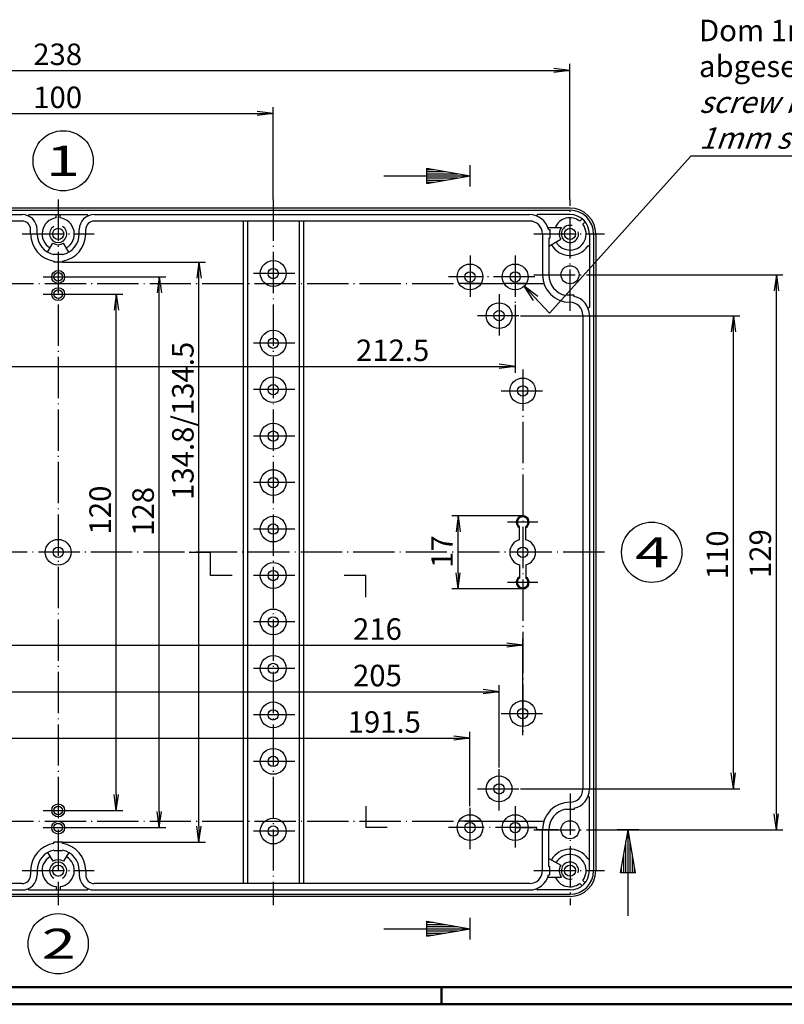
# Model space of a CAD drawing. Extents: x 1 to 840, y 1 to 593.
# Drawn here: x 473 to 651, y 1 to 230 of the extents above; entities that cross this region are included whole.
import ezdxf

# ---------------------------------------------------------------- set-up
doc = ezdxf.new("R2010")
doc.units = 0
doc.header["$LTSCALE"] = 0.4
doc.header["$MEASUREMENT"] = 0
doc.header["$PDMODE"] = 35
doc.header["$PDSIZE"] = -2
doc.linetypes.add('ACAD_ISO04W100', pattern=[30.5, 24, -3, 0.5, -3])
doc.layers.get('0').update_dxf_attribs({"linetype": 'CONTINUOUS'})
doc.layers.get('DEFPOINTS').update_dxf_attribs({"linetype": 'CONTINUOUS'})
doc.layers.add('1', color=7, linetype='CONTINUOUS')
doc.layers.add('4', color=7, linetype='CONTINUOUS')
doc.styles.get("Standard").update_dxf_attribs({"font": 'ISOCP.shx', "width": 1.2})
doc.dimstyles.new('PHOENIX', dxfattribs={"dimtxt": 3.5, "dimasz": 3.72, "dimexe": 1.5, "dimexo": 0, "dimgap": 2, "dimtad": 1, "dimdsep": 46, "dimtxsty": 'STANDARD', "dimblk1": '_OPEN15', "dimblk2": '_OPEN15', "dimsah": 1, "dimcen": 0, "dimclrd": 1, "dimclre": 1, "dimclrt": 5, "dimadec": 0, "dimazin": 0, "dimtfac": 0.666667, "dimtmove": 0, "dimatfit": 0, "dimldrblk": '_OPEN15', "dimfxl": 1, "dimtolj": 1, "dimarcsym": 0})

# ---------------------------------------------------------------- blocks, each defined once
blk = doc.blocks.new('_OPEN15', base_point=(1, 0))
at = {"color": 0, "linetype": 'ByBlock'}
for p, q in [((1, 0), (0, 0.132)), ((0, 0), (1, 0)), ((1, 0), (0, -0.132))]:
    blk.add_line(p, q, dxfattribs=at)
blk = doc.blocks.new('*D36')
at = {"color": 1, "linetype": 'ByBlock', "transparency": 16777216}
for p, q in [((485.34, 166.07), (496.84, 166.07)), ((495.34, 49.79), (495.34, 162.35)), ((485.34, 46.07), (496.84, 46.07))]:
    blk.add_line(p, q, dxfattribs=at)
at = {"layer": 'DEFPOINTS', "color": 0, "linetype": 'ByBlock', "transparency": 16777216}
for p in [(485.34, 166.07), (495.34, 166.07), (485.34, 46.07)]:
    blk.add_point(p, dxfattribs=at)
at = {"color": 1, "linetype": 'ByBlock', "transparency": 16777216, "xscale": 3.72, "yscale": 3.72, "zscale": 3.72}
for p, rotation in [((495.34, 166.07), 90), ((495.34, 46.07), 270)]:
    blk.add_blockref('_OPEN15', p, dxfattribs=dict(at, rotation=rotation))
at = {"color": 5, "linetype": 'ByBlock', "transparency": 16777216, "insert": (491.59, 115.89), "char_height": 5, "attachment_point": 5, "rotation": 90}
blk.add_mtext('\\A1;120', dxfattribs=at)
blk = doc.blocks.new('*D37')
at = {"color": 1, "linetype": 'ByBlock', "transparency": 16777216}
for p, q in [((485.34, 170.07), (506.84, 170.07)), ((505.34, 45.79), (505.34, 166.35)), ((485.34, 42.07), (506.84, 42.07))]:
    blk.add_line(p, q, dxfattribs=at)
at = {"layer": 'DEFPOINTS', "color": 0, "linetype": 'ByBlock', "transparency": 16777216}
for p in [(485.34, 170.07), (505.34, 170.07), (485.34, 42.07)]:
    blk.add_point(p, dxfattribs=at)
at = {"color": 1, "linetype": 'ByBlock', "transparency": 16777216, "xscale": 3.72, "yscale": 3.72, "zscale": 3.72}
for p, rotation in [((505.34, 170.07), 90), ((505.34, 42.07), 270)]:
    blk.add_blockref('_OPEN15', p, dxfattribs=dict(at, rotation=rotation))
at = {"color": 5, "linetype": 'ByBlock', "transparency": 16777216, "insert": (501.59, 115.57), "char_height": 5, "attachment_point": 5, "rotation": 90}
blk.add_mtext('\\A1;128', dxfattribs=at)
blk = doc.blocks.new('*D40')
at = {"color": 1, "linetype": 'ByBlock', "transparency": 16777216}
for p, q in [((482.84, 173.47), (516.08, 173.47)), ((514.58, 42.39), (514.58, 169.75)), ((482.84, 38.67), (516.08, 38.67))]:
    blk.add_line(p, q, dxfattribs=at)
at = {"layer": 'DEFPOINTS', "color": 0, "linetype": 'ByBlock', "transparency": 16777216}
for p in [(482.84, 173.47), (514.58, 173.47), (482.84, 38.67)]:
    blk.add_point(p, dxfattribs=at)
at = {"color": 1, "linetype": 'ByBlock', "transparency": 16777216, "xscale": 3.72, "yscale": 3.72, "zscale": 3.72}
for p, rotation in [((514.58, 173.47), 90), ((514.58, 38.67), 270)]:
    blk.add_blockref('_OPEN15', p, dxfattribs=dict(at, rotation=rotation))
at = {"color": 5, "linetype": 'ByBlock', "transparency": 16777216, "insert": (510.83, 136.62), "char_height": 5, "attachment_point": 5, "rotation": 90}
blk.add_mtext('\\A1;134.8/134.5', dxfattribs=at)
blk = doc.blocks.new('*D41')
at = {"color": 1, "linetype": 'ByBlock', "transparency": 16777216}
for p, q in [((373.84, 63.57), (373.84, 85.97)), ((589.84, 63.57), (589.84, 85.97)), ((377.56, 84.47), (586.12, 84.47))]:
    blk.add_line(p, q, dxfattribs=at)
at = {"layer": 'DEFPOINTS', "color": 0, "linetype": 'ByBlock', "transparency": 16777216}
for p in [(589.84, 84.47), (373.84, 63.57), (589.84, 63.57)]:
    blk.add_point(p, dxfattribs=at)
at = {"color": 1, "linetype": 'ByBlock', "transparency": 16777216, "xscale": 3.72, "yscale": 3.72, "zscale": 3.72, "rotation": 180}
blk.add_blockref('_OPEN15', (373.84, 84.47), dxfattribs=at)
at = {"color": 1, "linetype": 'ByBlock', "transparency": 16777216, "xscale": 3.72, "yscale": 3.72, "zscale": 3.72}
blk.add_blockref('_OPEN15', (589.84, 84.47), dxfattribs=at)
at = {"color": 5, "linetype": 'ByBlock', "transparency": 16777216, "insert": (556.07, 88.22), "char_height": 5, "attachment_point": 5}
blk.add_mtext('\\A1;216', dxfattribs=at)
blk = doc.blocks.new('*D42')
at = {"color": 1, "linetype": 'ByBlock', "transparency": 16777216}
for p, q in [((431.84, 188.07), (431.84, 209.57)), ((531.84, 188.07), (531.84, 209.57)), ((435.56, 208.07), (528.12, 208.07))]:
    blk.add_line(p, q, dxfattribs=at)
at = {"layer": 'DEFPOINTS', "color": 0, "linetype": 'ByBlock', "transparency": 16777216}
for p in [(531.84, 208.07), (431.84, 188.07), (531.84, 188.07)]:
    blk.add_point(p, dxfattribs=at)
at = {"color": 1, "linetype": 'ByBlock', "transparency": 16777216, "xscale": 3.72, "yscale": 3.72, "zscale": 3.72, "rotation": 180}
blk.add_blockref('_OPEN15', (431.84, 208.07), dxfattribs=at)
at = {"color": 1, "linetype": 'ByBlock', "transparency": 16777216, "xscale": 3.72, "yscale": 3.72, "zscale": 3.72}
blk.add_blockref('_OPEN15', (531.84, 208.07), dxfattribs=at)
at = {"color": 5, "linetype": 'ByBlock', "transparency": 16777216, "insert": (481.72, 211.82), "char_height": 5, "attachment_point": 5}
blk.add_mtext('\\A1;100', dxfattribs=at)
blk = doc.blocks.new('*D43')
at = {"color": 1, "linetype": 'ByBlock', "transparency": 16777216}
for p, q in [((362.84, 188.07), (362.84, 219.57)), ((366.56, 218.07), (597.12, 218.07)), ((600.84, 188.07), (600.84, 219.57))]:
    blk.add_line(p, q, dxfattribs=at)
at = {"layer": 'DEFPOINTS', "color": 0, "linetype": 'ByBlock', "transparency": 16777216}
for p in [(600.84, 218.07), (362.84, 188.07), (600.84, 188.07)]:
    blk.add_point(p, dxfattribs=at)
at = {"color": 1, "linetype": 'ByBlock', "transparency": 16777216, "xscale": 3.72, "yscale": 3.72, "zscale": 3.72, "rotation": 180}
blk.add_blockref('_OPEN15', (362.84, 218.07), dxfattribs=at)
at = {"color": 1, "linetype": 'ByBlock', "transparency": 16777216, "xscale": 3.72, "yscale": 3.72, "zscale": 3.72}
blk.add_blockref('_OPEN15', (600.84, 218.07), dxfattribs=at)
at = {"color": 5, "linetype": 'ByBlock', "transparency": 16777216, "insert": (481.72, 221.82), "char_height": 5, "attachment_point": 5}
blk.add_mtext('\\A1;238', dxfattribs=at)
blk = doc.blocks.new('*D45')
at = {"color": 1, "linetype": 'ByBlock', "transparency": 16777216}
for p, q in [((386.09, 47.07), (386.09, 64.37)), ((577.59, 47.07), (577.59, 64.37)), ((389.81, 62.87), (573.87, 62.87))]:
    blk.add_line(p, q, dxfattribs=at)
at = {"layer": 'DEFPOINTS', "color": 0, "linetype": 'ByBlock', "transparency": 16777216}
for p in [(577.59, 62.87), (386.09, 47.07), (577.59, 47.07)]:
    blk.add_point(p, dxfattribs=at)
at = {"color": 1, "linetype": 'ByBlock', "transparency": 16777216, "xscale": 3.72, "yscale": 3.72, "zscale": 3.72, "rotation": 180}
blk.add_blockref('_OPEN15', (386.09, 62.87), dxfattribs=at)
at = {"color": 1, "linetype": 'ByBlock', "transparency": 16777216, "xscale": 3.72, "yscale": 3.72, "zscale": 3.72}
blk.add_blockref('_OPEN15', (577.59, 62.87), dxfattribs=at)
at = {"color": 5, "linetype": 'ByBlock', "transparency": 16777216, "insert": (557.66, 66.62), "char_height": 5, "attachment_point": 5}
blk.add_mtext('\\A1;191.5', dxfattribs=at)
blk = doc.blocks.new('*D49')
at = {"color": 1, "linetype": 'ByBlock', "transparency": 16777216}
for p, q in [((608.84, 170.57), (650.34, 170.57)), ((648.84, 45.29), (648.84, 166.85)), ((608.84, 41.57), (650.34, 41.57))]:
    blk.add_line(p, q, dxfattribs=at)
at = {"layer": 'DEFPOINTS', "color": 0, "linetype": 'ByBlock', "transparency": 16777216}
for p in [(608.84, 170.57), (648.84, 170.57), (608.84, 41.57)]:
    blk.add_point(p, dxfattribs=at)
at = {"color": 1, "linetype": 'ByBlock', "transparency": 16777216, "xscale": 3.72, "yscale": 3.72, "zscale": 3.72}
for p, rotation in [((648.84, 170.57), 90), ((648.84, 41.57), 270)]:
    blk.add_blockref('_OPEN15', p, dxfattribs=dict(at, rotation=rotation))
at = {"color": 5, "linetype": 'ByBlock', "transparency": 16777216, "insert": (645.09, 105.76), "char_height": 5, "attachment_point": 5, "rotation": 90}
blk.add_mtext('\\A1;129', dxfattribs=at)
blk = doc.blocks.new('*D50')
at = {"color": 1, "linetype": 'ByBlock', "transparency": 16777216}
for p, q in [((589.84, 114.57), (573.34, 114.57)), ((574.84, 101.29), (574.84, 110.85)), ((589.84, 97.57), (573.34, 97.57))]:
    blk.add_line(p, q, dxfattribs=at)
at = {"layer": 'DEFPOINTS', "color": 0, "linetype": 'ByBlock', "transparency": 16777216}
for p in [(574.84, 114.57), (589.84, 114.57), (589.84, 97.57)]:
    blk.add_point(p, dxfattribs=at)
at = {"color": 1, "linetype": 'ByBlock', "transparency": 16777216, "xscale": 3.72, "yscale": 3.72, "zscale": 3.72}
for p, rotation in [((574.84, 114.57), 90), ((574.84, 97.57), 270)]:
    blk.add_blockref('_OPEN15', p, dxfattribs=dict(at, rotation=rotation))
at = {"color": 5, "linetype": 'ByBlock', "transparency": 16777216, "insert": (571.09, 106.23), "char_height": 5, "attachment_point": 5, "rotation": 90}
blk.add_mtext('\\A1;17', dxfattribs=at)
blk = doc.blocks.new('*D51')
at = {"color": 1, "linetype": 'ByBlock', "transparency": 16777216}
for p, q in [((379.34, 56.07), (379.34, 75.17)), ((383.06, 73.67), (580.62, 73.67)), ((584.34, 56.07), (584.34, 75.17))]:
    blk.add_line(p, q, dxfattribs=at)
at = {"layer": 'DEFPOINTS', "color": 0, "linetype": 'ByBlock', "transparency": 16777216}
for p in [(584.34, 73.67), (379.34, 56.07), (584.34, 56.07)]:
    blk.add_point(p, dxfattribs=at)
at = {"color": 1, "linetype": 'ByBlock', "transparency": 16777216, "xscale": 3.72, "yscale": 3.72, "zscale": 3.72, "rotation": 180}
blk.add_blockref('_OPEN15', (379.34, 73.67), dxfattribs=at)
at = {"color": 1, "linetype": 'ByBlock', "transparency": 16777216, "xscale": 3.72, "yscale": 3.72, "zscale": 3.72}
blk.add_blockref('_OPEN15', (584.34, 73.67), dxfattribs=at)
at = {"color": 5, "linetype": 'ByBlock', "transparency": 16777216, "insert": (556.07, 77.42), "char_height": 5, "attachment_point": 5}
blk.add_mtext('\\A1;205', dxfattribs=at)
blk = doc.blocks.new('*D52')
at = {"color": 1, "linetype": 'ByBlock', "transparency": 16777216}
for p, q in [((375.59, 165.07), (375.59, 147.77)), ((588.09, 163.57), (588.09, 147.77)), ((379.31, 149.27), (584.37, 149.27))]:
    blk.add_line(p, q, dxfattribs=at)
at = {"layer": 'DEFPOINTS', "color": 0, "linetype": 'ByBlock', "transparency": 16777216}
for p in [(375.59, 165.07), (588.09, 163.57), (588.09, 149.27)]:
    blk.add_point(p, dxfattribs=at)
at = {"color": 1, "linetype": 'ByBlock', "transparency": 16777216, "xscale": 3.72, "yscale": 3.72, "zscale": 3.72, "rotation": 180}
blk.add_blockref('_OPEN15', (375.59, 149.27), dxfattribs=at)
at = {"color": 1, "linetype": 'ByBlock', "transparency": 16777216, "xscale": 3.72, "yscale": 3.72, "zscale": 3.72}
blk.add_blockref('_OPEN15', (588.09, 149.27), dxfattribs=at)
at = {"color": 5, "linetype": 'ByBlock', "transparency": 16777216, "insert": (559.6, 153.02), "char_height": 5, "attachment_point": 5}
blk.add_mtext('\\A1;212.5', dxfattribs=at)
blk = doc.blocks.new('*D53')
at = {"color": 1, "linetype": 'ByBlock', "transparency": 16777216}
for p, q in [((589.34, 161.07), (640.34, 161.07)), ((638.84, 54.79), (638.84, 157.35)), ((589.34, 51.07), (640.34, 51.07))]:
    blk.add_line(p, q, dxfattribs=at)
at = {"layer": 'DEFPOINTS', "color": 0, "linetype": 'ByBlock', "transparency": 16777216}
for p in [(589.34, 161.07), (638.84, 161.07), (589.34, 51.07)]:
    blk.add_point(p, dxfattribs=at)
at = {"color": 1, "linetype": 'ByBlock', "transparency": 16777216, "xscale": 3.72, "yscale": 3.72, "zscale": 3.72}
for p, rotation in [((638.84, 161.07), 90), ((638.84, 51.07), 270)]:
    blk.add_blockref('_OPEN15', p, dxfattribs=dict(at, rotation=rotation))
at = {"color": 5, "linetype": 'ByBlock', "transparency": 16777216, "insert": (635.09, 105.48), "char_height": 5, "attachment_point": 5, "rotation": 90}
blk.add_mtext('\\A1;110', dxfattribs=at)

msp = doc.modelspace()

# ---------------------------------------------------------------- linework, layer by layer
at = {"color": 3, "linetype": 'Continuous', "lineweight": 50}
msp.add_line((836, 5), (20, 5), dxfattribs=at)
at = {"color": 1, "linetype": 'Continuous', "lineweight": 50}
for p, q in [((571, 5), (571, 1)), ((840, 1), (1, 1))]:
    msp.add_line(p, q, dxfattribs=at)
at = {"layer": '1', "color": 1, "linetype": 'Continuous'}
for p, q in [((596.04665025, 161.64965069), (628.90562692, 198.13000291)), ((676.15562692, 198.13000291), (628.90562692, 198.13000291)), ((590.1603484, 167.89693732), (596.04665025, 161.64965069)), ((593.37809461, 165.52078298), (590.16034842, 167.89693733)), ((592.37134812, 164.56354861), (590.16034842, 167.89693733))]:
    msp.add_line(p, q, dxfattribs=at)
at = {"layer": '1', "color": 3, "linetype": 'Continuous'}
for p, q in [((567.59316354, 191.80777577), (567.59316354, 195.33431538)), ((567.59316354, 195.33431538), (577.59316354, 193.57104558)), ((567.59316354, 195.07104558), (569.08624081, 195.07104558)), ((567.59316354, 194.57104558), (571.92188172, 194.57104558)), ((577.59316354, 191.07104558), (577.59316354, 196.07104558)), ((557.59316354, 193.57104558), (577.59316354, 193.57104558)), ((567.59316354, 194.07104558), (574.75752263, 194.07104558)), ((567.59316354, 191.80777577), (577.59316354, 193.57104558)), ((567.59316354, 193.07104558), (574.75752263, 193.07104558)), ((567.59316354, 192.57104558), (571.92188172, 192.57104558)), ((567.59316354, 192.07104558), (569.08624081, 192.07104558)), ((512.26389154, 106.07104558), (517.26389154, 106.07104558)), ((517.26389154, 100.67104558), (517.26389154, 106.07104558)), ((522.26389154, 100.67104558), (517.26389154, 100.67104558)), ((553.34316354, 100.67104558), (548.34316354, 100.67104558)), ((553.34316354, 95.67104558), (553.34316354, 100.67104558)), ((553.34316354, 47.07104558), (553.34316354, 42.07104558)), ((558.34316354, 42.07104558), (553.34316354, 42.07104558)), ((588.09316354, 42.07104558), (593.09316354, 42.07104558)), ((593.09316354, 41.57104558), (593.09316354, 42.07104558)), ((598.09316354, 41.57104558), (593.09316354, 41.57104558)), ((616.84316354, 41.57104558), (611.84316354, 41.57104558)), ((612.57989373, 31.57104558), (614.34316354, 41.57104558)), ((614.34316354, 21.57104558), (614.34316354, 41.57104558)), ((616.10643335, 31.57104558), (614.34316354, 41.57104558)), ((613.84316354, 31.57104558), (613.84316354, 38.73540467)), ((614.84316354, 31.57104558), (614.84316354, 38.73540467)), ((613.34316354, 31.57104558), (613.34316354, 35.89976376)), ((615.34316354, 31.57104558), (615.34316354, 35.89976376)), ((612.84316354, 31.57104558), (612.84316354, 33.06412285)), ((615.84316354, 31.57104558), (615.84316354, 33.06412285)), ((616.10643335, 31.57104558), (612.57989373, 31.57104558)), ((577.59316354, 16.07104558), (577.59316354, 21.07104558)), ((557.59316354, 18.57104558), (577.59316354, 18.57104558)), ((567.59316354, 16.80777577), (567.59316354, 20.33431538)), ((567.59316354, 20.33431538), (577.59316354, 18.57104558)), ((567.59316354, 20.07104558), (569.08624081, 20.07104558)), ((567.59316354, 19.57104558), (571.92188172, 19.57104558)), ((567.59316354, 19.07104558), (574.75752263, 19.07104558)), ((567.59316354, 16.80777577), (577.59316354, 18.57104558)), ((567.59316354, 18.07104558), (574.75752263, 18.07104558)), ((567.59316354, 17.57104558), (571.92188172, 17.57104558)), ((567.59316354, 17.07104558), (569.08624081, 17.07104558))]:
    msp.add_line(p, q, dxfattribs=at)
at = {"layer": '1', "color": 1, "linetype": 'ACAD_ISO04W100'}
for p, q in [((481.84316354, 188.07104558), (481.84316354, 24.07104558)), ((531.84316354, 188.07104558), (531.84316354, 24.07104558)), ((600.84316354, 162.17104558), (600.84316354, 188.07104558)), ((473.44316354, 180.07104558), (490.24316354, 180.07104558)), ((592.44316354, 180.07104558), (608.84316354, 180.07104558)), ((577.59316354, 175.07104558), (577.59316354, 165.07104558)), ((588.09316354, 175.07104558), (588.09316354, 163.57104558)), ((478.34316354, 170.07104558), (485.34316354, 170.07104558)), ((536.84316354, 170.87104558), (526.84316354, 170.87104558)), ((592.69316354, 170.07104558), (572.59316354, 170.07104558)), ((592.44316354, 170.57104558), (608.84316354, 170.57104558)), ((368.9226372, 168.57104558), (594.76368988, 168.57104558)), ((478.34316354, 166.07104558), (485.34316354, 166.07104558)), ((584.34316354, 166.07104558), (584.34316354, 156.07104558)), ((579.34316354, 161.07104558), (589.34316354, 161.07104558)), ((536.84316354, 154.67104558), (526.84316354, 154.67104558)), ((589.84316354, 148.57104558), (589.84316354, 63.57104558)), ((536.84316354, 143.87104558), (526.84316354, 143.87104558)), ((584.84316354, 143.57104558), (594.84316354, 143.57104558)), ((536.84316354, 133.07104558), (526.84316354, 133.07104558)), ((536.84316354, 122.27104558), (526.84316354, 122.27104558)), ((593.34316354, 113.07104558), (586.34316354, 113.07104558)), ((536.84316354, 111.47104558), (526.84316354, 111.47104558)), ((608.84316354, 106.07104558), (354.84316354, 106.07104558)), ((536.84316354, 100.67104558), (526.84316354, 100.67104558)), ((593.34316354, 99.07104558), (586.34316354, 99.07104558)), ((536.84316354, 89.87104558), (526.84316354, 89.87104558)), ((536.84316354, 79.07104558), (526.84316354, 79.07104558)), ((536.84316354, 68.27104558), (526.84316354, 68.27104558)), ((584.84316354, 68.57104558), (594.84316354, 68.57104558)), ((536.84316354, 57.47104558), (526.84316354, 57.47104558)), ((584.34316354, 46.07104558), (584.34316354, 56.07104558)), ((579.34316354, 51.07104558), (589.34316354, 51.07104558)), ((600.84316354, 49.97104558), (600.84316354, 24.07104558)), ((478.34316354, 46.07104558), (485.34316354, 46.07104558)), ((577.59316354, 37.07104558), (577.59316354, 47.07104558)), ((588.09316354, 47.07104558), (588.09316354, 37.07104558)), ((368.9226372, 43.57104558), (594.76368988, 43.57104558)), ((478.34316354, 42.07104558), (485.34316354, 42.07104558)), ((536.84316354, 41.27104558), (526.84316354, 41.27104558)), ((593.09316354, 42.07104558), (572.59316354, 42.07104558)), ((592.44316354, 41.57104558), (608.84316354, 41.57104558)), ((473.44316354, 32.07104558), (490.24316354, 32.07104558)), ((592.44316354, 32.07104558), (608.84316354, 32.07104558))]:
    msp.add_line(p, q, dxfattribs=at)
at = {"layer": '1', "color": 7, "linetype": 'Continuous'}
for p, q in [((600.84316354, 186.07104558), (362.84316354, 186.07104558)), ((362.84316354, 185.57104558), (600.84316354, 185.57104558)), ((372.24316354, 184.57104558), (473.44316354, 184.57104558)), ((475.11648359, 184.57104558), (488.56984349, 184.57104558)), ((481.34316354, 183.78756276), (481.34316354, 184.57104558)), ((482.34316354, 183.78756276), (482.34316354, 184.57104558)), ((490.24316354, 184.57104558), (591.44316354, 184.57104558)), ((600.84316354, 184.57104558), (593.34053013, 184.57104558)), ((603.65188781, 183.58687663), (603.11758465, 183.05257347)), ((473.44316354, 183.07104558), (372.24316354, 183.07104558)), ((475.44316354, 180.07104558), (475.44316354, 181.07104558)), ((476.94316354, 180.07104558), (476.94316354, 181.07104558)), ((486.74316354, 180.07104558), (486.74316354, 181.07104558)), ((488.24316354, 180.07104558), (488.24316354, 181.07104558)), ((591.44316354, 183.07104558), (490.24316354, 183.07104558)), ((524.84316354, 183.07104558), (524.84316354, 29.07104558)), ((525.84316354, 183.07104558), (525.84316354, 29.07104558)), ((537.84316354, 183.07104558), (537.84316354, 29.07104558)), ((538.84316354, 183.07104558), (538.84316354, 29.07104558)), ((595.68580423, 181.57104558), (598.84316354, 181.57104558)), ((595.83064573, 181.07104558), (596.14316354, 181.07104558)), ((596.14316354, 181.07104558), (596.14316354, 179.07104558)), ((604.35899459, 182.87976985), (603.82469143, 182.34546669)), ((594.44316354, 180.07104558), (594.44316354, 170.57104558)), ((595.94316354, 179.07104558), (595.94316354, 170.57104558)), ((595.94316354, 179.07104558), (596.14316354, 179.07104558)), ((595.94316354, 177.24202926), (598.67810003, 178.82104558)), ((605.34316354, 180.07104558), (605.34316354, 163.06841217)), ((606.34316354, 180.07104558), (606.34316354, 32.07104558)), ((606.84316354, 180.07104558), (606.84316354, 32.07104558)), ((479.39316354, 175.8275211), (480.59316354, 177.90598207)), ((484.29316354, 175.8275211), (483.09316354, 177.90598207)), ((480.84316354, 175.37104558), (482.84316354, 175.37104558)), ((480.84316354, 175.27417159), (480.84316354, 175.37104558)), ((482.84316354, 175.27417159), (482.84316354, 175.37104558)), ((480.84316354, 173.74965332), (480.84316354, 173.47104558)), ((482.84316354, 173.47104558), (480.84316354, 173.47104558)), ((482.84316354, 173.74965332), (482.84316354, 173.47104558)), ((580.19123975, 168.57104558), (574.99508733, 168.57104558)), ((590.69123975, 168.57104558), (585.49508733, 168.57104558)), ((601.84316354, 165.87104558), (599.84316354, 165.87104558)), ((599.84316354, 165.77417159), (599.84316354, 165.87104558)), ((601.84316354, 165.55852777), (601.84316354, 165.87104558)), ((603.84316354, 161.17104558), (603.84316354, 50.97104558)), ((605.34316354, 161.17104558), (605.34316354, 50.97104558)), ((589.09316354, 108.97578309), (589.09316354, 112.07104558)), ((590.59316354, 108.97578309), (590.59316354, 112.07104558)), ((589.09316354, 103.16630807), (589.09316354, 100.07104558)), ((590.59316354, 103.16630807), (590.59316354, 100.07104558)), ((605.34316354, 32.07104558), (605.34316354, 49.07367898)), ((599.84316354, 46.36791956), (599.84316354, 46.27104558)), ((601.84316354, 46.27104558), (599.84316354, 46.27104558)), ((601.84316354, 46.58356338), (601.84316354, 46.27104558)), ((580.19123975, 43.57104558), (574.99508733, 43.57104558)), ((585.49508733, 43.57104558), (590.69123975, 43.57104558)), ((594.44316354, 32.07104558), (594.44316354, 41.57104558)), ((595.94316354, 33.07104558), (595.94316354, 41.57104558)), ((482.84316354, 38.67104558), (480.84316354, 38.67104558)), ((480.84316354, 38.39243783), (480.84316354, 38.67104558)), ((480.84316354, 36.86791956), (480.84316354, 36.77104558)), ((480.84316354, 36.77104558), (482.84316354, 36.77104558)), ((482.84316354, 38.39243783), (482.84316354, 38.67104558)), ((482.84316354, 36.86791956), (482.84316354, 36.77104558)), ((479.39316354, 36.31457005), (480.59316354, 34.23610909)), ((484.29316354, 36.31457005), (483.09316354, 34.23610909)), ((595.94316354, 34.9000619), (598.67810003, 33.32104558)), ((475.44316354, 32.07104558), (475.44316354, 31.07104558)), ((476.94316354, 32.07104558), (476.94316354, 31.07104558)), ((486.74316354, 32.07104558), (486.74316354, 31.07104558)), ((488.24316354, 32.07104558), (488.24316354, 31.07104558)), ((595.94316354, 33.07104558), (596.14316354, 33.07104558)), ((596.14316354, 31.07104558), (596.14316354, 33.07104558)), ((595.68580423, 30.57104558), (598.84316354, 30.57104558)), ((595.83064573, 31.07104558), (596.14316354, 31.07104558)), ((604.35899459, 29.26232131), (603.82469143, 29.79662446)), ((473.44316354, 29.07104558), (372.24316354, 29.07104558)), ((372.24316354, 27.57104558), (473.44316354, 27.57104558)), ((475.11648359, 27.57104558), (488.56984349, 27.57104558)), ((481.34316354, 28.35452839), (481.34316354, 27.57104558)), ((482.34316354, 28.35452839), (482.34316354, 27.57104558)), ((591.44316354, 29.07104558), (490.24316354, 29.07104558)), ((490.24316354, 27.57104558), (591.44316354, 27.57104558)), ((600.84316354, 27.57104558), (593.34053013, 27.57104558)), ((603.65188781, 28.55521453), (603.11758465, 29.08951768)), ((362.84316354, 26.57104558), (600.84316354, 26.57104558)), ((600.84316354, 26.07104558), (362.84316354, 26.07104558))]:
    msp.add_line(p, q, dxfattribs=at)
at = {"layer": '1', "color": 5, "linetype": 'Continuous'}
for centre in [(483, 197.07104558), (619.84316354, 106.07104558), (481.84316354, 15.07104558)]:
    msp.add_circle(centre, 7, dxfattribs=at)
at = {"layer": '1', "color": 7, "linetype": 'Continuous'}
for centre, radius in [((481.84316354, 180.07104558), 1.3), ((600.84316354, 180.07104558), 1.3), ((531.84316354, 170.87104558), 3), ((531.84316354, 170.87104558), 1.2), ((577.59316354, 170.07104558), 3), ((588.09316354, 170.07104558), 3), ((600.84316354, 170.57104558), 2.1), ((481.84316354, 170.07104558), 1.5), ((481.84316354, 170.07104558), 1), ((577.59316354, 170.07104558), 1.2), ((588.09316354, 170.07104558), 1.2), ((481.84316354, 166.07104558), 1.5), ((481.84316354, 166.07104558), 1), ((584.34316354, 161.07104558), 3), ((584.34316354, 161.07104558), 1.2), ((531.84316354, 154.67104558), 3), ((531.84316354, 154.67104558), 1.2), ((531.84316354, 143.87104558), 3), ((589.84316354, 143.57104558), 3), ((531.84316354, 143.87104558), 1.2), ((589.84316354, 143.57104558), 1.2), ((531.84316354, 133.07104558), 3), ((531.84316354, 133.07104558), 1.2), ((531.84316354, 122.27104558), 3), ((531.84316354, 122.27104558), 1.2), ((531.84316354, 111.47104558), 3), ((531.84316354, 111.47104558), 1.2), ((481.84316354, 106.07104558), 3), ((481.84316354, 106.07104558), 1.2), ((589.84316354, 106.07104558), 1.2), ((531.84316354, 100.67104558), 3), ((531.84316354, 100.67104558), 1.2), ((531.84316354, 89.87104558), 3), ((531.84316354, 89.87104558), 1.2), ((531.84316354, 79.07104558), 3), ((531.84316354, 79.07104558), 1.2), ((531.84316354, 68.27104558), 3), ((589.84316354, 68.57104558), 3), ((531.84316354, 68.27104558), 1.2), ((589.84316354, 68.57104558), 1.2), ((531.84316354, 57.47104558), 3), ((531.84316354, 57.47104558), 1.2), ((584.34316354, 51.07104558), 3), ((584.34316354, 51.07104558), 1.2), ((481.84316354, 46.07104558), 1.5), ((481.84316354, 46.07104558), 1), ((481.84316354, 42.07104558), 1.5), ((531.84316354, 41.27104558), 3), ((577.59316354, 42.07104558), 3), ((588.09316354, 42.07104558), 3), ((600.84316354, 41.57104558), 2.1), ((481.84316354, 42.07104558), 1), ((531.84316354, 41.27104558), 1.2), ((577.59316354, 42.07104558), 1.2), ((588.09316354, 42.07104558), 1.2), ((481.84316354, 32.07104558), 1.3), ((600.84316354, 32.07104558), 1.3)]:
    msp.add_circle(centre, radius, dxfattribs=at)
for centre, radius, start, end in [((600.84316354, 180.07104558), 6, 0, 90), ((600.84316354, 180.07104558), 5.5, 0, 90), ((473.44316354, 181.07104558), 3.5, 360, 90), ((475.11648359, 184.37104558), 0.2, 90, 243.1119523823), ((481.84316354, 180.07104558), 3.75, 97.6622556608, 240), ((481.84316354, 180.07104558), 3.75, 300, 82.3377443392), ((490.24316354, 181.07104558), 3.5, 90, 180), ((488.56984349, 184.37104558), 0.2, 296.8880476177, 90), ((591.44316354, 180.07104558), 4.5, 12.8395884069, 90), ((593.34053013, 184.37104558), 0.2, 90, 246.1906237743), ((600.84316354, 180.07104558), 3.75, 52.6622556608, 156.4218215218), ((600.84316354, 180.07104558), 4.5, 0, 90), ((473.44316354, 181.07104558), 2, 0, 90), ((490.24316354, 181.07104558), 2, 90, 180), ((591.44316354, 180.07104558), 3, 0, 90), ((600.84316354, 180.07104558), 3.75, 210, 37.3377443392), ((600.84316354, 180.07104558), 2.5, 143.1301023542, 210), ((481.84316354, 180.07104558), 6.4, 180, 261.0107006548), ((481.84316354, 180.07104558), 4.9, 180, 258.2242560141), ((481.84316354, 180.07104558), 6.4, 278.9892993452, 0), ((481.84316354, 180.07104558), 4.9, 281.7757439859, 0), ((481.84316354, 180.07104558), 2.5, 240, 300), ((600.84316354, 180.07104558), 5, 210, 325.7839488687), ((605.14316354, 177.14700727), 0.2, 0, 145.7839488687), ((600.84316354, 170.57104558), 6.4, 180, 270), ((600.84316354, 170.57104558), 4.9, 180, 258.2242560141), ((600.84316354, 161.17104558), 4.5, 0, 77.1604115931), ((600.84316354, 161.17104558), 3, 0, 90), ((605.14316354, 163.06841217), 0.2, 203.8093762257, 0), ((589.84316354, 113.07104558), 1.5, 300, 240), ((589.84316354, 113.07104558), 1.25, 306.8698976458, 233.1301023541), ((589.84316354, 106.07104558), 3, 104.4775121859, 255.5224878141), ((589.84316354, 106.07104558), 3, 284.4775121859, 75.5224878141), ((589.84316354, 99.07104558), 1.5, 120, 60), ((589.84316354, 99.07104558), 1.25, 126.8698976459, 53.1301023542), ((600.84316354, 50.97104558), 3, 270, 0), ((600.84316354, 50.97104558), 4.5, 282.8395884069, 0), ((605.14316354, 49.07367898), 0.2, 0, 156.1906237743), ((600.84316354, 41.57104558), 6.4, 90, 180), ((600.84316354, 41.57104558), 4.9, 101.7757439859, 180), ((481.84316354, 32.07104558), 6.4, 98.9892993452, 180), ((481.84316354, 32.07104558), 4.9, 101.7757439859, 180), ((481.84316354, 32.07104558), 6.4, 0, 81.0107006548), ((481.84316354, 32.07104558), 4.9, 0, 78.2242560141), ((600.84316354, 32.07104558), 5, 34.2160511313, 150), ((481.84316354, 32.07104558), 3.75, 120, 262.3377443392), ((481.84316354, 32.07104558), 2.5, 60, 120), ((481.84316354, 32.07104558), 3.75, 277.6622556608, 60), ((600.84316354, 32.07104558), 3.75, 322.6622556608, 150), ((605.14316354, 34.99508388), 0.2, 214.2160511313, 0), ((591.44316354, 32.07104558), 3, 270, 0), ((600.84316354, 32.07104558), 2.5, 150, 216.8698976458), ((600.84316354, 32.07104558), 6, 270, 0), ((600.84316354, 32.07104558), 4.5, 270, 0), ((600.84316354, 32.07104558), 5.5, 270, 0), ((473.44316354, 31.07104558), 3.5, 270, 0), ((473.44316354, 31.07104558), 2, 270, 0), ((490.24316354, 31.07104558), 3.5, 180, 270), ((490.24316354, 31.07104558), 2, 180, 270), ((591.44316354, 32.07104558), 4.5, 270, 347.1604115931), ((600.84316354, 32.07104558), 3.75, 203.5781784782, 307.3377443392), ((475.11648359, 27.77104558), 0.2, 116.8880476177, 270), ((488.56984349, 27.77104558), 0.2, 270, 63.1119523823), ((593.34053013, 27.77104558), 0.2, 113.8093762257, 270)]:
    msp.add_arc(centre, radius, start, end, dxfattribs=at)
at = {"layer": '1', "color": 1, "linetype": 'Continuous'}
for centre, start, end in [((481.84316354, 180.07104558), 120.5224878141, 59.4775121859), ((600.84316354, 180.07104558), 75.5224878141, 14.4775121859), ((481.84316354, 32.07104558), 300.5224878141, 239.4775121859), ((600.84316354, 32.07104558), 345.5224878141, 284.4775121859)]:
    msp.add_arc(centre, 2, start, end, dxfattribs=at)

# ---------------------------------------------------------------- texts
at = {"layer": '1', "color": 5, "linetype": 'Continuous', "width": 1.5}
for s, p in [('1', (479, 193.57104558)), ('4', (616, 102.57104558)), ('2', (478, 11.57104558))]:
    msp.add_text(s, height=7, rotation=360, dxfattribs=at).set_placement(p)
at = {"layer": '4', "color": 5, "linetype": 'Continuous', "lineweight": 35, "insert": (630.83210696, 199.863165), "char_height": 5, "attachment_point": 7}
msp.add_mtext('Dom 1mm\\Pabgesetzt/\\P{\\Q20;screw boss\\P1mm set}', dxfattribs=at)

# ---------------------------------------------------------------- dimensions: what is measured, and where the dimension line sits
at = {"layer": '1', "color": 7, "linetype": 'Continuous'}
for base, p1, p2, override, picture, middle in [((600.8431635389, 218.0710455764), (362.8431635389, 188.0710455764), (600.8431635389, 188.0710455764), {"dimtxt": 5, "dimgap": 1.25, "dimdec": 8}, '*D43', (481.7180502751, 218.0710455764)), ((531.8431635389, 208.0710455764), (431.8431635389, 188.0710455764), (531.8431635389, 188.0710455764), {"dimtxt": 5, "dimgap": 1.25, "dimdec": 8}, '*D42', (481.7180502751, 208.0710455764)), ((588.09316354, 149.27104558), (375.59316354, 165.07104558), (588.09316354, 163.57104558), {"dimtxt": 5, "dimgap": 1.25, "dimdec": 10}, '*D52', (559.6017926, 149.27104558)), ((589.8431635389, 84.4710455764), (373.8431635389, 63.5710455764), (589.8431635389, 63.5710455764), {"dimtxt": 5, "dimgap": 1.25, "dimdec": 8}, '*D41', (556.0713958767, 84.4710455764)), ((584.34316354, 73.67104558), (379.34316354, 56.07104558), (584.34316354, 56.07104558), {"dimtxt": 5, "dimgap": 1.25, "dimdec": 10}, '*D51', (556.07139588, 73.67104558)), ((577.5931635389, 62.8710455764), (386.0931635389, 47.0710455764), (577.5931635389, 47.0710455764), {"dimtxt": 5, "dimgap": 1.25, "dimdec": 8}, '*D45', (557.6562596333, 62.8710455764))]:
    dim = msp.add_linear_dim(base=base, p1=p1, p2=p2, dimstyle='PHOENIX', override=override, dxfattribs=at)
    dim.commit()
    dim.dimension.update_dxf_attribs({"geometry": picture, "text_midpoint": middle, "dimtype": 160})
dim = msp.add_linear_dim(base=(514.58193834, 173.47104558), p1=(482.84316354, 38.67104558), p2=(482.84316354, 173.47104558), angle=90, text='134.8/134.5', dimstyle='PHOENIX', override={"dimtxt": 5, "dimgap": 1.25, "dimdec": 6, "dimtdec": 6}, dxfattribs=at)
dim.commit()
dim.dimension.update_dxf_attribs({"geometry": '*D40', "text_midpoint": (514.58193834, 136.62014006), "dimtype": 160})
for base, p1, p2, override, picture, middle in [((505.34316354, 170.07104558), (485.34316354, 42.07104558), (485.34316354, 170.07104558), {"dimtxt": 5, "dimgap": 1.25, "dimdec": 10}, '*D37', (505.34316354, 115.57065744)), ((648.84316354, 170.57104558), (608.84316354, 41.57104558), (608.84316354, 170.57104558), {"dimtxt": 5, "dimgap": 1.25, "dimdec": 9}, '*D49', (648.84316354, 105.75777875)), ((495.3431635389, 166.0710455764), (485.3431635389, 46.0710455764), (485.3431635389, 166.0710455764), {"dimtxt": 5, "dimgap": 1.25, "dimdec": 8}, '*D36', (495.3431635389, 115.8890173842)), ((638.84316354, 161.07104558), (589.34316354, 51.07104558), (589.34316354, 161.07104558), {"dimtxt": 5, "dimgap": 1.25, "dimdec": 10}, '*D53', (638.84316354, 105.47932663)), ((574.84316354, 114.57104558), (589.84316354, 97.57104558), (589.84316354, 114.57104558), {"dimtxt": 5, "dimgap": 1.25, "dimdec": 10}, '*D50', (574.84316354, 106.22604558))]:
    dim = msp.add_linear_dim(base=base, p1=p1, p2=p2, angle=90, dimstyle='PHOENIX', override=override, dxfattribs=at)
    dim.commit()
    dim.dimension.update_dxf_attribs({"geometry": picture, "text_midpoint": middle, "dimtype": 160})

doc.saveas('drawing.dxf')
